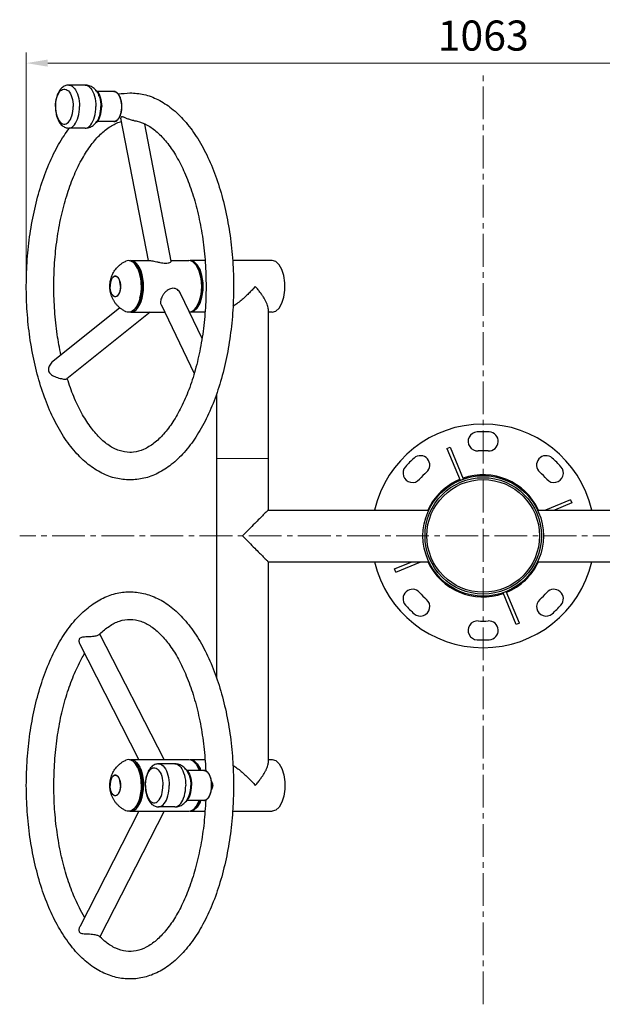
# Model space of a CAD drawing. Units: millimetres. Extents: x -2392 to 897, y 2989 to 5581.
# Drawn here: x -2392 to -1715, y 2989 to 4134 of the extents above; entities that cross this region are included whole.
import ezdxf

# ---------------------------------------------------------------- set-up
doc = ezdxf.new("R2010")
doc.units = ezdxf.units.MM
doc.linetypes.add('CENTER2', pattern=[28.575, 19.05, -3.175, 3.175, -3.175])
doc.layers.get('0').update_dxf_attribs({"lineweight": 35})
for name, color, linetype, lineweight in [('okdA4$0$尺寸线', 40, 'Continuous', 13), ('okdA4$0$粗实线', 3, 'Continuous', 30), ('okdA4$1$尺寸线', 40, 'Continuous', 13), ('中心线', 1, 'CENTER2', 15)]:
    doc.layers.add(name, color=color, linetype=linetype, lineweight=lineweight)
doc.styles.add('okdA3$0$Standard', font='txt', dxfattribs={"width": 0.67})
doc.dimstyles.new('okdA3$0$ISO-25', dxfattribs={"dimtxt": 3.5, "dimasz": 2.5, "dimexe": 1.25, "dimexo": 0.625, "dimgap": 1, "dimtad": 1, "dimdsep": 46, "dimtxsty": 'okdA3$0$Standard', "dimcen": 2.5, "dimclrd": 256, "dimclre": 256, "dimclrt": 256, "dimadec": 1, "dimazin": 2, "dimtfac": 1, "dimtmove": 0, "dimatfit": 3, "dimfxl": 1, "dimlwd": -1, "dimlwe": -1, "dimarcsym": 0})

# ---------------------------------------------------------------- blocks, each defined once
blk = doc.blocks.new('*D22')
at = {"layer": 'Defpoints', "color": 0}
for p in [(-1321.9, 4083.1), (-2384.4, 3823.6), (-1321.9, 3823.6)]:
    blk.add_point(p, dxfattribs=at)
at = {"layer": 'okdA4$0$尺寸线', "color": 0}
for p, q in [((-2384.4, 3829.9), (-2384.4, 4095.6)), ((-1321.9, 3829.9), (-1321.9, 4095.6)), ((-2359.4, 4083.1), (-1346.9, 4083.1))]:
    blk.add_line(p, q, dxfattribs=at)
for points in [[(-2359.4, 4087.3), (-2359.4, 4079), (-2384.4, 4083.1)], [(-1346.9, 4087.3), (-1346.9, 4079), (-1321.9, 4083.1)]]:
    blk.add_solid(points, dxfattribs=at)
at = {"layer": 'okdA4$0$尺寸线', "color": 0, "insert": (-1853.1, 4110.6), "char_height": 35, "attachment_point": 5, "style": 'okdA3$0$Standard'}
blk.add_mtext('1063', dxfattribs=at)
blk = doc.blocks.new('_DotSmall')
at = {"color": 0, "linetype": 'ByBlock', "const_width": 0.5}
blk.add_lwpolyline([(-0.0625, 0, 1), (0.0625, 0, 1)], format="xyb", close=True, dxfattribs=at)

msp = doc.modelspace()

# ---------------------------------------------------------------- linework, layer by layer
at = {"layer": 'okdA4$0$粗实线', "color": 0}
for p, q in [((-2316.072, 4057.611), (-2335.119, 4057.611)), ((-2330.811, 4040.741), (-2330.345, 4038.117)), ((-2282.517, 4050.111), (-2301.977, 4050.111)), ((-2330.345, 4027.105), (-2330.062, 4029.832)), ((-2330.062, 4029.832), (-2329.967, 4032.611)), ((-2330.811, 4024.481), (-2330.345, 4027.105)), ((-2242.497, 3853.611), (-2274.501, 4018.981)), ((-2316.072, 4007.611), (-2335.119, 4007.611)), ((-2316.072, 4007.611), (-2315.288, 4007.66)), ((-2282.517, 4015.111), (-2301.977, 4015.111)), ((-2215.881, 3852.921), (-2246.706, 4012.2)), ((-2264.086, 3853.445), (-2263.031, 3853.611)), ((-2263.031, 3853.611), (-2240.792, 3853.611)), ((-2216.015, 3853.611), (-2195.481, 3853.611)), ((-2193.135, 3853.242), (-2195.481, 3853.611)), ((-2194.362, 3853.435), (-2193.749, 3853.611)), ((-2176.726, 3853.611), (-2193.749, 3853.611)), ((-2190.846, 3852.143), (-2193.135, 3853.242)), ((-2184.875, 3844.824), (-2186.821, 3848.106)), ((-2182.413, 3843.257), (-2185.64, 3848.849)), ((-2098.486, 3853.611), (-2144.709, 3853.611)), ((-2282.003, 3835.429), (-2280.961, 3835.611)), ((-2183.346, 3841.245), (-2184.875, 3844.824)), ((-2180.105, 3836.073), (-2182.413, 3843.257)), ((-2181.242, 3835.035), (-2181.504, 3835.85)), ((-2180.139, 3827.525), (-2181.242, 3835.035)), ((-2274.961, 3823.611), (-2274.996, 3824.908)), ((-2274.961, 3823.611), (-2274.996, 3822.314)), ((-2180.294, 3828.148), (-2180.825, 3832.572)), ((-2180.115, 3823.611), (-2180.294, 3828.148)), ((-2180.294, 3819.074), (-2180.115, 3823.611)), ((-2180.139, 3819.697), (-2180.139, 3827.525)), ((-2205.331, 3815.876), (-2180.251, 3763.513)), ((-2182.413, 3803.965), (-2180.105, 3811.149)), ((-2181.696, 3810.445), (-2180.825, 3814.649)), ((-2181.504, 3811.372), (-2181.242, 3812.187)), ((-2181.242, 3812.187), (-2180.139, 3819.697)), ((-2180.825, 3814.649), (-2180.294, 3819.074)), ((-2227.7, 3802.389), (-2189.313, 3722.246)), ((-2186.821, 3799.116), (-2184.875, 3802.398)), ((-2185.64, 3798.373), (-2182.413, 3803.965)), ((-2275.591, 3798.633), (-2353.572, 3736.401)), ((-2240.201, 3793.611), (-2337.398, 3716.045)), ((-2263.031, 3793.611), (-2264.086, 3793.777)), ((-2263.031, 3793.611), (-2223.495, 3793.611)), ((-2194.724, 3793.73), (-2193.135, 3793.98)), ((-2193.749, 3793.611), (-2194.362, 3793.787)), ((-2193.749, 3793.611), (-2189.523, 3794.826)), ((-2176.767, 3793.611), (-2193.749, 3793.611)), ((-2189.523, 3794.826), (-2185.64, 3798.373)), ((-2103.127, 3797.63), (-2103.127, 3563.611)), ((-2098.486, 3793.611), (-2103.127, 3793.611)), ((-2163.127, 3698.638), (-2163.127, 3368.584)), ((-1895.223, 3635.238), (-1891.527, 3636.768)), ((-1895.223, 3635.238), (-1879.915, 3598.283)), ((-1891.527, 3636.768), (-1876.22, 3599.813)), ((-1751.501, 3575.706), (-1780.701, 3563.611)), ((-1749.97, 3572.011), (-1770.248, 3563.611)), ((-1751.501, 3575.706), (-1749.97, 3572.011)), ((-2103.127, 3563.611), (-1916.373, 3563.611)), ((-1789.782, 3563.611), (-1603.127, 3563.611)), ((-2103.127, 3503.611), (-2103.127, 3269.592)), ((-2103.127, 3503.611), (-1916.373, 3503.611)), ((-1956.285, 3495.211), (-1936.006, 3503.611)), ((-1954.754, 3491.516), (-1925.554, 3503.611)), ((-1789.782, 3503.611), (-1603.127, 3503.611)), ((-1954.754, 3491.516), (-1956.285, 3495.211)), ((-1811.032, 3431.984), (-1826.34, 3468.939)), ((-1814.728, 3430.453), (-1830.035, 3467.409)), ((-1811.032, 3431.984), (-1814.728, 3430.453)), ((-2224.209, 3273.611), (-2298.929, 3419.508)), ((-2253.42, 3273.611), (-2322.325, 3408.154)), ((-2264.086, 3273.445), (-2263.031, 3273.611)), ((-2263.031, 3273.611), (-2195.481, 3273.611)), ((-2195.481, 3273.611), (-2193.135, 3273.242)), ((-2193.749, 3273.611), (-2194.362, 3273.435)), ((-2193.749, 3273.611), (-2189.523, 3272.396)), ((-2193.749, 3273.611), (-2176.591, 3273.611)), ((-2103.127, 3273.611), (-2098.486, 3273.611)), ((-2211.572, 3268.611), (-2230.619, 3268.611)), ((-2189.523, 3272.396), (-2185.64, 3268.849)), ((-2282.003, 3255.429), (-2280.961, 3255.611)), ((-2226.311, 3251.741), (-2225.845, 3249.117)), ((-2178.017, 3261.111), (-2197.477, 3261.111)), ((-2274.961, 3243.611), (-2274.996, 3244.908)), ((-2274.961, 3243.611), (-2274.996, 3242.314)), ((-2225.845, 3249.117), (-2225.562, 3246.39)), ((-2225.845, 3238.105), (-2225.562, 3240.832)), ((-2225.562, 3246.39), (-2225.467, 3243.611)), ((-2225.562, 3240.832), (-2225.467, 3243.611)), ((-2226.311, 3235.481), (-2225.845, 3238.105)), ((-2211.572, 3218.611), (-2230.619, 3218.611)), ((-2211.572, 3218.611), (-2210.788, 3218.66)), ((-2178.017, 3226.111), (-2197.477, 3226.111)), ((-2182.413, 3223.965), (-2185.64, 3218.373)), ((-2181.723, 3226.111), (-2182.413, 3223.965)), ((-2253.42, 3213.611), (-2322.325, 3079.067)), ((-2224.209, 3213.611), (-2298.942, 3067.688)), ((-2264.086, 3213.777), (-2263.031, 3213.611)), ((-2263.031, 3213.611), (-2195.481, 3213.611)), ((-2195.481, 3213.611), (-2193.135, 3213.98)), ((-2194.362, 3213.787), (-2193.749, 3213.611)), ((-2193.749, 3213.611), (-2176.76, 3213.611)), ((-2144.452, 3213.611), (-2098.486, 3213.611))]:
    msp.add_line(p, q, dxfattribs=at)
for points in [[(-2350.374, 4032.611), (-2350.279, 4035.39), (-2349.996, 4038.117), (-2349.529, 4040.741), (-2348.889, 4043.214), (-2348.085, 4045.49), (-2347.135, 4047.525), (-2346.055, 4049.283), (-2344.865, 4050.73), (-2343.587, 4051.84), (-2342.246, 4052.592), (-2340.867, 4052.971), (-2339.474, 4052.971), (-2338.094, 4052.592), (-2336.753, 4051.84), (-2335.476, 4050.73), (-2334.286, 4049.283), (-2333.206, 4047.525), (-2332.255, 4045.49), (-2331.452, 4043.214), (-2330.811, 4040.741)], [(-2335.119, 4057.611), (-2334.334, 4057.562), (-2332.777, 4057.168), (-2331.256, 4056.387), (-2329.797, 4055.232), (-2328.421, 4053.719), (-2327.151, 4051.874), (-2326.007, 4049.725), (-2325.006, 4047.306), (-2324.165, 4044.655), (-2323.497, 4041.814), (-2323.012, 4038.828), (-2322.718, 4035.744), (-2322.619, 4032.611)], [(-2316.072, 4057.611), (-2315.288, 4057.562), (-2313.73, 4057.168), (-2312.21, 4056.387), (-2310.75, 4055.232), (-2309.375, 4053.719), (-2308.105, 4051.874), (-2306.96, 4049.725), (-2305.96, 4047.306), (-2305.119, 4044.655), (-2304.45, 4041.814), (-2303.965, 4038.828), (-2303.671, 4035.744), (-2303.572, 4032.611)], [(-2303.785, 4051.679), (-2302.611, 4050.804), (-2301.359, 4049.436), (-2300.217, 4047.726), (-2299.208, 4045.708), (-2298.353, 4043.424), (-2297.669, 4040.919), (-2297.171, 4038.246), (-2296.867, 4035.457), (-2296.765, 4032.611)], [(-2299.592, 4044.506), (-2299.087, 4043.003), (-2298.459, 4040.579), (-2298.002, 4038.007), (-2297.725, 4035.334), (-2297.631, 4032.611)], [(-2282.517, 4050.111), (-2281.168, 4049.902), (-2279.86, 4049.285), (-2278.616, 4048.276), (-2277.462, 4046.895), (-2276.424, 4045.171), (-2275.536, 4043.161), (-2274.825, 4040.955), (-2274.308, 4038.669), (-2273.978, 4036.436), (-2273.812, 4034.38), (-2273.767, 4032.611)], [(-2350.374, 4032.611), (-2350.279, 4029.832), (-2349.996, 4027.105), (-2349.529, 4024.481), (-2348.889, 4022.008), (-2348.085, 4019.732), (-2347.135, 4017.697), (-2346.055, 4015.939), (-2344.865, 4014.492), (-2343.587, 4013.382), (-2342.246, 4012.63), (-2340.867, 4012.251), (-2339.474, 4012.251), (-2338.094, 4012.63), (-2336.753, 4013.382), (-2335.476, 4014.492), (-2334.286, 4015.939), (-2333.206, 4017.697), (-2332.255, 4019.732), (-2331.452, 4022.008), (-2330.811, 4024.481)], [(-2335.119, 4007.611), (-2334.334, 4007.66), (-2332.777, 4008.054), (-2331.256, 4008.835), (-2329.797, 4009.99), (-2328.421, 4011.503), (-2327.151, 4013.348), (-2326.007, 4015.497), (-2325.006, 4017.916), (-2324.165, 4020.567), (-2323.497, 4023.408), (-2323.012, 4026.394), (-2322.718, 4029.478), (-2322.619, 4032.611)], [(-2330.345, 4038.117), (-2330.062, 4035.39), (-2329.967, 4032.611)], [(-2315.288, 4007.66), (-2313.73, 4008.054), (-2312.21, 4008.835), (-2310.75, 4009.99), (-2309.375, 4011.503), (-2308.105, 4013.348), (-2306.96, 4015.497), (-2305.96, 4017.916), (-2305.119, 4020.567), (-2304.45, 4023.408), (-2303.965, 4026.394), (-2303.671, 4029.478), (-2303.572, 4032.611)], [(-2303.788, 4013.541), (-2302.611, 4014.418), (-2301.359, 4015.786), (-2300.217, 4017.496), (-2299.208, 4019.514), (-2298.353, 4021.798), (-2297.669, 4024.303), (-2297.171, 4026.976), (-2296.867, 4029.765), (-2296.765, 4032.611)], [(-2299.592, 4020.716), (-2299.087, 4022.219), (-2298.459, 4024.643), (-2298.002, 4027.215), (-2297.725, 4029.888), (-2297.631, 4032.611)], [(-2273.767, 4032.611), (-2273.812, 4030.832), (-2273.98, 4028.768), (-2274.312, 4026.529), (-2274.833, 4024.241), (-2275.546, 4022.034), (-2276.436, 4020.028), (-2277.476, 4018.307), (-2278.632, 4016.931), (-2279.876, 4015.927), (-2281.185, 4015.315), (-2282.517, 4015.111)], [(-2262.703, 3853.035), (-2264.159, 3853.467), (-2265.629, 3853.611), (-2267.099, 3853.467), (-2268.556, 3853.035), (-2269.238, 3852.73)], [(-2263.031, 3793.611), (-2260.685, 3793.98), (-2258.396, 3795.079), (-2256.221, 3796.881), (-2254.214, 3799.34), (-2252.425, 3802.398), (-2250.896, 3805.977), (-2249.666, 3809.991), (-2248.765, 3814.34), (-2248.216, 3818.918), (-2248.031, 3823.611), (-2248.216, 3828.304), (-2248.765, 3832.881), (-2249.666, 3837.231), (-2250.896, 3841.245), (-2252.425, 3844.824), (-2254.214, 3847.881), (-2256.221, 3850.341), (-2258.396, 3852.143), (-2260.685, 3853.242), (-2263.031, 3853.611)], [(-2255.023, 3844.824), (-2256.113, 3846.801), (-2257.296, 3848.555), (-2258.558, 3850.069), (-2259.889, 3851.327), (-2261.275, 3852.319), (-2262.703, 3853.035)], [(-2253.644, 3844.117), (-2255.374, 3847.072), (-2257.314, 3849.45), (-2259.416, 3851.192), (-2260.276, 3851.604)], [(-2185.64, 3848.849), (-2189.523, 3852.396), (-2193.749, 3853.611)], [(-2186.821, 3848.106), (-2188.671, 3850.341), (-2190.846, 3852.143)], [(-2180.825, 3832.572), (-2181.696, 3836.777), (-2182.884, 3840.657), (-2184.362, 3844.117), (-2186.243, 3847.289)], [(-2098.486, 3793.611), (-2094.26, 3794.826), (-2090.377, 3798.373), (-2087.15, 3803.965), (-2084.842, 3811.149), (-2083.639, 3819.342), (-2083.639, 3827.88), (-2084.842, 3836.073), (-2087.15, 3843.257), (-2090.377, 3848.849), (-2094.26, 3852.396), (-2098.486, 3853.611)], [(-2280.961, 3835.611), (-2281.286, 3835.593), (-2281.932, 3835.453), (-2282.566, 3835.174), (-2283.182, 3834.759), (-2283.771, 3834.213), (-2284.328, 3833.543), (-2284.845, 3832.757), (-2285.317, 3831.863), (-2285.737, 3830.873), (-2286.102, 3829.798), (-2286.406, 3828.65), (-2286.647, 3827.443), (-2286.821, 3826.191), (-2286.926, 3824.908), (-2286.961, 3823.611)], [(-2286.961, 3823.611), (-2286.87, 3825.695), (-2286.599, 3827.715), (-2286.157, 3829.611), (-2285.557, 3831.324), (-2284.818, 3832.804), (-2283.961, 3834.003), (-2283.013, 3834.887), (-2282.003, 3835.429)], [(-2279.356, 3835.174), (-2279.99, 3835.453), (-2280.636, 3835.593), (-2280.961, 3835.611)], [(-2280.961, 3835.611), (-2279.919, 3835.429), (-2278.909, 3834.887)], [(-2277.594, 3833.543), (-2278.15, 3834.213), (-2278.74, 3834.759), (-2279.356, 3835.174)], [(-2278.909, 3834.887), (-2277.961, 3834.003), (-2277.104, 3832.804), (-2276.365, 3831.324), (-2275.765, 3829.611), (-2275.323, 3827.715), (-2275.052, 3825.695), (-2274.961, 3823.611)], [(-2255.374, 3800.149), (-2253.644, 3803.105), (-2252.166, 3806.565), (-2250.978, 3810.445), (-2250.107, 3814.649), (-2249.576, 3819.074), (-2249.397, 3823.611), (-2249.576, 3828.148), (-2250.107, 3832.572), (-2250.978, 3836.777), (-2252.166, 3840.657), (-2253.644, 3844.117)], [(-2251.771, 3835.091), (-2252.4, 3837.753), (-2253.157, 3840.278), (-2254.034, 3842.643), (-2255.023, 3844.824)], [(-2252.222, 3810.223), (-2251.534, 3812.765), (-2250.81, 3816.983), (-2250.443, 3821.381), (-2250.443, 3825.841), (-2250.81, 3830.239), (-2251.534, 3834.457), (-2252.222, 3836.999)], [(-2250.629, 3823.611), (-2250.701, 3826.551), (-2250.917, 3829.464), (-2251.275, 3832.32), (-2251.771, 3835.091)], [(-2184.875, 3802.398), (-2183.346, 3805.977), (-2182.116, 3809.991), (-2181.215, 3814.34), (-2180.666, 3818.918), (-2180.481, 3823.611), (-2180.666, 3828.304), (-2181.215, 3832.881), (-2182.116, 3837.231), (-2183.346, 3841.245)], [(-2180.105, 3811.149), (-2178.902, 3819.342), (-2178.902, 3827.88), (-2180.105, 3836.073)], [(-2280.961, 3811.611), (-2282.003, 3811.793), (-2283.013, 3812.335), (-2283.961, 3813.219), (-2284.818, 3814.418), (-2285.557, 3815.898), (-2286.157, 3817.611), (-2286.599, 3819.507), (-2286.87, 3821.527), (-2286.961, 3823.611)], [(-2280.961, 3811.611), (-2281.286, 3811.629), (-2281.932, 3811.769), (-2282.566, 3812.048), (-2283.182, 3812.463), (-2283.771, 3813.009), (-2284.328, 3813.679), (-2284.845, 3814.465), (-2285.317, 3815.359), (-2285.737, 3816.349), (-2286.102, 3817.424), (-2286.406, 3818.572), (-2286.647, 3819.779), (-2286.821, 3821.031), (-2286.926, 3822.314), (-2286.961, 3823.611)], [(-2274.961, 3823.611), (-2275.052, 3821.527), (-2275.323, 3819.507), (-2275.765, 3817.611), (-2276.365, 3815.898), (-2277.104, 3814.418), (-2277.961, 3813.219)], [(-2274.996, 3824.908), (-2275.101, 3826.191), (-2275.275, 3827.443), (-2275.515, 3828.65), (-2275.82, 3829.798), (-2276.184, 3830.873), (-2276.605, 3831.863), (-2277.077, 3832.757), (-2277.594, 3833.543)], [(-2250.629, 3823.611), (-2250.701, 3820.67), (-2250.917, 3817.758), (-2251.275, 3814.902), (-2251.771, 3812.13)], [(-2277.961, 3813.219), (-2278.909, 3812.335), (-2279.919, 3811.793), (-2280.961, 3811.611)], [(-2279.356, 3812.048), (-2279.99, 3811.769), (-2280.636, 3811.629), (-2280.961, 3811.611)], [(-2277.594, 3813.679), (-2278.15, 3813.009), (-2278.74, 3812.463), (-2279.356, 3812.048)], [(-2274.996, 3822.314), (-2275.101, 3821.031), (-2275.275, 3819.779), (-2275.515, 3818.572), (-2275.82, 3817.424), (-2276.184, 3816.349), (-2276.605, 3815.359), (-2277.077, 3814.465), (-2277.594, 3813.679)], [(-2251.771, 3812.13), (-2252.4, 3809.469), (-2253.157, 3806.944), (-2254.034, 3804.579), (-2255.023, 3802.398)], [(-2255.023, 3802.398), (-2256.113, 3800.421), (-2257.296, 3798.667), (-2258.558, 3797.153), (-2259.889, 3795.895), (-2261.275, 3794.903), (-2262.703, 3794.187)], [(-2260.276, 3795.618), (-2259.416, 3796.03), (-2257.314, 3797.772), (-2255.374, 3800.149)], [(-2186.243, 3799.933), (-2184.362, 3803.105), (-2182.884, 3806.565), (-2181.696, 3810.445)], [(-2262.703, 3794.187), (-2264.159, 3793.755), (-2265.629, 3793.611), (-2267.099, 3793.755), (-2268.556, 3794.187), (-2269.238, 3794.492)], [(-2193.135, 3793.98), (-2190.846, 3795.079), (-2188.671, 3796.881), (-2186.821, 3799.116)], [(-2262.703, 3273.035), (-2264.159, 3273.467), (-2265.629, 3273.611), (-2267.099, 3273.467), (-2268.556, 3273.035), (-2269.238, 3272.73)], [(-2263.031, 3273.611), (-2260.685, 3273.242), (-2258.396, 3272.143), (-2256.221, 3270.341), (-2254.214, 3267.881), (-2252.425, 3264.824), (-2250.896, 3261.245), (-2249.666, 3257.231), (-2248.765, 3252.881), (-2248.216, 3248.304), (-2248.031, 3243.611)], [(-2255.023, 3264.824), (-2256.113, 3266.801), (-2257.296, 3268.555), (-2258.558, 3270.069), (-2259.889, 3271.327), (-2261.275, 3272.319), (-2262.703, 3273.035)], [(-2193.135, 3273.242), (-2190.846, 3272.143), (-2188.671, 3270.341), (-2186.821, 3268.106)], [(-2098.486, 3273.611), (-2094.26, 3272.396), (-2090.377, 3268.849), (-2087.15, 3263.257), (-2084.842, 3256.073), (-2083.639, 3247.88), (-2083.639, 3239.342), (-2084.842, 3231.149), (-2087.15, 3223.965), (-2090.377, 3218.373), (-2094.26, 3214.826), (-2098.486, 3213.611)], [(-2260.276, 3271.604), (-2259.416, 3271.192), (-2257.314, 3269.45), (-2255.374, 3267.072)], [(-2255.374, 3267.072), (-2253.644, 3264.117), (-2252.166, 3260.657), (-2250.978, 3256.777), (-2250.107, 3252.572), (-2249.576, 3248.148), (-2249.397, 3243.611)], [(-2251.771, 3255.091), (-2252.4, 3257.753), (-2253.157, 3260.278), (-2254.034, 3262.643), (-2255.023, 3264.824)], [(-2245.874, 3243.611), (-2245.779, 3246.39), (-2245.496, 3249.117), (-2245.029, 3251.741), (-2244.389, 3254.214), (-2243.585, 3256.49), (-2242.635, 3258.525), (-2241.555, 3260.283), (-2240.365, 3261.73), (-2239.087, 3262.84), (-2237.746, 3263.592), (-2236.367, 3263.971), (-2234.974, 3263.971), (-2233.594, 3263.592), (-2232.253, 3262.84), (-2230.976, 3261.73), (-2229.786, 3260.283), (-2228.706, 3258.525), (-2227.755, 3256.49), (-2226.952, 3254.214), (-2226.311, 3251.741)], [(-2230.619, 3268.611), (-2229.834, 3268.562), (-2228.277, 3268.168), (-2226.756, 3267.387), (-2225.297, 3266.232), (-2223.921, 3264.719), (-2222.651, 3262.874), (-2221.507, 3260.725), (-2220.506, 3258.306), (-2219.665, 3255.655), (-2218.997, 3252.814), (-2218.512, 3249.828), (-2218.218, 3246.744), (-2218.119, 3243.611)], [(-2211.572, 3268.611), (-2210.788, 3268.562), (-2209.23, 3268.168), (-2207.71, 3267.387), (-2206.25, 3266.232), (-2204.875, 3264.719), (-2203.605, 3262.874), (-2202.46, 3260.725), (-2201.46, 3258.306), (-2200.619, 3255.655), (-2199.95, 3252.814), (-2199.465, 3249.828), (-2199.171, 3246.744), (-2199.072, 3243.611)], [(-2199.285, 3262.679), (-2198.111, 3261.804), (-2196.859, 3260.436), (-2195.717, 3258.726), (-2194.708, 3256.708), (-2193.853, 3254.424), (-2193.169, 3251.919), (-2192.671, 3249.246), (-2192.367, 3246.457), (-2192.265, 3243.611)], [(-2186.821, 3268.106), (-2184.875, 3264.824), (-2183.346, 3261.245), (-2183.324, 3261.172)], [(-2186.243, 3267.289), (-2184.362, 3264.117), (-2183.078, 3261.111)], [(-2185.64, 3268.849), (-2182.413, 3263.257), (-2181.723, 3261.111)], [(-2280.961, 3255.611), (-2281.286, 3255.593), (-2281.932, 3255.453), (-2282.566, 3255.174), (-2283.182, 3254.759), (-2283.771, 3254.213), (-2284.328, 3253.543), (-2284.845, 3252.757), (-2285.317, 3251.863), (-2285.737, 3250.873), (-2286.102, 3249.798), (-2286.406, 3248.65), (-2286.647, 3247.443), (-2286.821, 3246.191), (-2286.926, 3244.908), (-2286.961, 3243.611)], [(-2286.961, 3243.611), (-2286.87, 3245.695), (-2286.599, 3247.715), (-2286.157, 3249.611), (-2285.557, 3251.324), (-2284.818, 3252.804), (-2283.961, 3254.003), (-2283.013, 3254.887), (-2282.003, 3255.429)], [(-2279.356, 3255.174), (-2279.99, 3255.453), (-2280.636, 3255.593), (-2280.961, 3255.611)], [(-2280.961, 3255.611), (-2279.919, 3255.429), (-2278.909, 3254.887)], [(-2277.594, 3253.543), (-2278.15, 3254.213), (-2278.74, 3254.759), (-2279.356, 3255.174)], [(-2278.909, 3254.887), (-2277.961, 3254.003), (-2277.104, 3252.804), (-2276.365, 3251.324), (-2275.765, 3249.611), (-2275.323, 3247.715), (-2275.052, 3245.695), (-2274.961, 3243.611)], [(-2274.996, 3244.908), (-2275.101, 3246.191), (-2275.275, 3247.443), (-2275.515, 3248.65), (-2275.82, 3249.798), (-2276.184, 3250.873), (-2276.605, 3251.863), (-2277.077, 3252.757), (-2277.594, 3253.543)], [(-2252.281, 3257.246), (-2252.024, 3256.462), (-2251.129, 3252.378), (-2250.581, 3248.055), (-2250.397, 3243.611)], [(-2250.629, 3243.611), (-2250.701, 3246.551), (-2250.917, 3249.464), (-2251.275, 3252.32), (-2251.771, 3255.091)], [(-2195.092, 3255.506), (-2194.587, 3254.003), (-2193.959, 3251.579), (-2193.502, 3249.007), (-2193.225, 3246.334), (-2193.131, 3243.611)], [(-2178.017, 3261.111), (-2176.668, 3260.902), (-2175.36, 3260.285), (-2174.116, 3259.276), (-2172.962, 3257.895), (-2171.924, 3256.171), (-2171.036, 3254.161), (-2170.325, 3251.955), (-2169.808, 3249.669), (-2169.478, 3247.436), (-2169.312, 3245.38), (-2169.267, 3243.611)], [(-2280.961, 3231.611), (-2282.003, 3231.793), (-2283.013, 3232.335), (-2283.961, 3233.219), (-2284.818, 3234.418), (-2285.557, 3235.898), (-2286.157, 3237.611), (-2286.599, 3239.507), (-2286.87, 3241.527), (-2286.961, 3243.611)], [(-2280.961, 3231.611), (-2281.286, 3231.629), (-2281.932, 3231.769), (-2282.566, 3232.048), (-2283.182, 3232.463), (-2283.771, 3233.009), (-2284.328, 3233.679), (-2284.845, 3234.465), (-2285.317, 3235.359), (-2285.737, 3236.349), (-2286.102, 3237.424), (-2286.406, 3238.572), (-2286.647, 3239.779), (-2286.821, 3241.031), (-2286.926, 3242.314), (-2286.961, 3243.611)], [(-2274.961, 3243.611), (-2275.052, 3241.527), (-2275.323, 3239.507), (-2275.765, 3237.611), (-2276.365, 3235.898), (-2277.104, 3234.418), (-2277.961, 3233.219)], [(-2274.996, 3242.314), (-2275.101, 3241.031), (-2275.275, 3239.779), (-2275.515, 3238.572), (-2275.82, 3237.424), (-2276.184, 3236.349), (-2276.605, 3235.359), (-2277.077, 3234.465), (-2277.594, 3233.679)], [(-2263.031, 3213.611), (-2260.685, 3213.98), (-2258.396, 3215.079), (-2256.221, 3216.881), (-2254.214, 3219.34), (-2252.425, 3222.398), (-2250.896, 3225.977), (-2249.666, 3229.991), (-2248.765, 3234.34), (-2248.216, 3238.918), (-2248.031, 3243.611)], [(-2255.374, 3220.149), (-2253.644, 3223.105), (-2252.166, 3226.565), (-2250.978, 3230.445), (-2250.107, 3234.649), (-2249.576, 3239.074), (-2249.397, 3243.611)], [(-2252.281, 3229.976), (-2252.024, 3230.76), (-2251.129, 3234.844), (-2250.581, 3239.167), (-2250.397, 3243.611)], [(-2250.629, 3243.611), (-2250.701, 3240.67), (-2250.917, 3237.758), (-2251.275, 3234.902), (-2251.771, 3232.13)], [(-2245.874, 3243.611), (-2245.779, 3240.832), (-2245.496, 3238.105), (-2245.029, 3235.481), (-2244.389, 3233.008), (-2243.585, 3230.732), (-2242.635, 3228.697), (-2241.555, 3226.939), (-2240.365, 3225.492), (-2239.087, 3224.382), (-2237.746, 3223.63), (-2236.367, 3223.251), (-2234.974, 3223.251), (-2233.594, 3223.63), (-2232.253, 3224.382), (-2230.976, 3225.492), (-2229.786, 3226.939), (-2228.706, 3228.697), (-2227.755, 3230.732), (-2226.952, 3233.008), (-2226.311, 3235.481)], [(-2230.619, 3218.611), (-2229.834, 3218.66), (-2228.277, 3219.054), (-2226.756, 3219.835), (-2225.297, 3220.99), (-2223.921, 3222.503), (-2222.651, 3224.348), (-2221.507, 3226.497), (-2220.506, 3228.916), (-2219.665, 3231.567), (-2218.997, 3234.408), (-2218.512, 3237.394), (-2218.218, 3240.478), (-2218.119, 3243.611)], [(-2210.788, 3218.66), (-2209.23, 3219.054), (-2207.71, 3219.835), (-2206.25, 3220.99), (-2204.875, 3222.503), (-2203.605, 3224.348), (-2202.46, 3226.497), (-2201.46, 3228.916), (-2200.619, 3231.567), (-2199.95, 3234.408), (-2199.465, 3237.394), (-2199.171, 3240.478), (-2199.072, 3243.611)], [(-2199.288, 3224.541), (-2198.111, 3225.418), (-2196.859, 3226.786), (-2195.717, 3228.496), (-2194.708, 3230.514), (-2193.853, 3232.798), (-2193.169, 3235.303), (-2192.671, 3237.976), (-2192.367, 3240.765), (-2192.265, 3243.611)], [(-2195.092, 3231.716), (-2194.587, 3233.219), (-2193.959, 3235.643), (-2193.502, 3238.215), (-2193.225, 3240.888), (-2193.131, 3243.611)], [(-2169.267, 3243.611), (-2169.312, 3241.832), (-2169.48, 3239.768), (-2169.812, 3237.529), (-2170.333, 3235.241), (-2171.046, 3233.034), (-2171.936, 3231.028), (-2172.976, 3229.307), (-2174.132, 3227.931), (-2175.376, 3226.927), (-2176.685, 3226.315), (-2178.017, 3226.111)], [(-2277.594, 3233.679), (-2278.15, 3233.009), (-2278.74, 3232.463), (-2279.356, 3232.048), (-2279.99, 3231.769), (-2280.636, 3231.629), (-2280.961, 3231.611)], [(-2277.961, 3233.219), (-2278.909, 3232.335), (-2279.919, 3231.793), (-2280.961, 3231.611)], [(-2251.771, 3232.13), (-2252.4, 3229.469), (-2253.157, 3226.944), (-2254.034, 3224.579), (-2255.023, 3222.398)], [(-2255.023, 3222.398), (-2256.113, 3220.421), (-2257.296, 3218.667), (-2258.558, 3217.153), (-2259.889, 3215.895), (-2261.275, 3214.903), (-2262.703, 3214.187)], [(-2260.276, 3215.618), (-2259.416, 3216.03), (-2257.314, 3217.772), (-2255.374, 3220.149)], [(-2185.64, 3218.373), (-2189.523, 3214.826), (-2193.749, 3213.611)], [(-2193.135, 3213.98), (-2190.846, 3215.079), (-2188.671, 3216.881), (-2186.821, 3219.116)], [(-2186.821, 3219.116), (-2184.875, 3222.398), (-2183.346, 3225.977), (-2183.324, 3226.049)], [(-2186.243, 3219.933), (-2184.362, 3223.105), (-2183.078, 3226.111)], [(-2262.703, 3214.187), (-2264.159, 3213.755), (-2265.629, 3213.611), (-2267.099, 3213.755), (-2268.556, 3214.187), (-2269.238, 3214.492)]]:
    msp.add_lwpolyline(points, dxfattribs=at)
for radius in [70, 67.646, 65.506]:
    msp.add_circle((-1853.127, 3533.611), radius, dxfattribs=at)
for centre, radius, start, end in [((-1853.127, 3533.611), 130, 13.374558, 166.625442), ((-1859.627, 3643.419), 11, 93.387633, 273.387633), ((-1853.127, 3533.611), 121, 86.612367, 93.387633), ((-1846.627, 3643.419), 11, 266.612367, 86.612367), ((-1853.127, 3533.611), 99, 86.612367, 93.387633), ((-1853.127, 3533.611), 121, 131.612367, 138.387633), ((-1926.177, 3615.853), 11, 311.612367, 131.612367), ((-1780.078, 3615.853), 11, 48.387633, 228.387633), ((-1853.127, 3533.611), 121, 41.612367, 48.387633), ((-1935.369, 3606.661), 11, 138.387633, 318.387633), ((-1853.127, 3533.611), 99, 131.612367, 138.387633), ((-1853.127, 3533.611), 99, 41.612367, 48.387633), ((-1770.885, 3606.661), 11, 221.612367, 41.612367), ((-1853.127, 3533.611), 71, 112.5, 154.994865), ((-1853.127, 3533.611), 71, 25.073357, 109.270359), ((-1853.127, 3533.611), 130, 193.374558, 346.625442), ((-1853.127, 3533.611), 71, 205.073357, 289.270359), ((-1853.127, 3533.611), 71, 292.5, 334.994865), ((-1935.369, 3460.561), 11, 41.612367, 221.612367), ((-1853.127, 3533.611), 99, 221.612367, 228.387633), ((-1853.127, 3533.611), 99, 311.612367, 318.387633), ((-1770.885, 3460.561), 11, 318.387633, 138.387633), ((-1926.177, 3451.369), 11, 228.387633, 48.387633), ((-1780.078, 3451.369), 11, 131.612367, 311.612367), ((-1853.127, 3533.611), 121, 221.612367, 228.387633), ((-1853.127, 3533.611), 121, 311.612367, 318.387633), ((-1859.627, 3423.803), 11, 86.612367, 266.612367), ((-1853.127, 3533.611), 99, 266.612367, 273.387633), ((-1846.627, 3423.803), 11, 273.387633, 93.387633), ((-1853.127, 3533.611), 121, 266.612367, 273.387633)]:
    msp.add_arc(centre, radius, start, end, dxfattribs=at)
for points in [[(-2335.119, 4057.611), (-2337.24, 4057.4), (-2339.359, 4056.752), (-2341.45, 4055.629), (-2343.478, 4053.979), (-2345.373, 4051.77), (-2347.017, 4049.094), (-2348.347, 4046.092), (-2349.356, 4042.882), (-2350.062, 4039.533), (-2350.481, 4036.093), (-2350.619, 4032.611)], [(-2299.592, 4044.506), (-2300.996, 4047.661), (-2302.715, 4050.423), (-2304.642, 4052.685), (-2306.709, 4054.472), (-2308.908, 4055.843), (-2311.213, 4056.819), (-2313.613, 4057.412), (-2316.072, 4057.611)], [(-2273.267, 4032.633), (-2273.357, 4035.085), (-2273.627, 4037.512), (-2274.074, 4039.845), (-2274.69, 4042.039), (-2275.469, 4044.051), (-2276.401, 4045.841), (-2277.473, 4047.362), (-2278.659, 4048.572), (-2279.92, 4049.436), (-2281.214, 4049.944), (-2282.517, 4050.111)], [(-2277.285, 4047.291), (-2263.897, 4048.611)], [(-2263.897, 4048.611), (-2247.653, 4046.666), (-2231.343, 4040.655), (-2215.469, 4030.457), (-2200.47, 4016.134), (-2186.73, 3997.932), (-2174.635, 3976.406), (-2164.411, 3952.182), (-2156.131, 3925.71), (-2149.873, 3897.492), (-2145.695, 3868.038), (-2143.63, 3837.825), (-2143.701, 3807.393), (-2145.902, 3777.242), (-2150.207, 3747.911), (-2156.57, 3719.876), (-2164.929, 3693.632), (-2175.189, 3669.685), (-2187.268, 3648.466), (-2200.932, 3630.568), (-2215.792, 3616.51), (-2231.512, 3606.483), (-2247.694, 3600.546), (-2263.897, 3598.611)], [(-2350.619, 4032.611), (-2350.499, 4029.372), (-2350.139, 4026.174), (-2349.533, 4023.053), (-2348.675, 4020.053), (-2347.552, 4017.219), (-2346.16, 4014.624), (-2344.541, 4012.387), (-2342.767, 4010.593), (-2340.914, 4009.254), (-2339.014, 4008.333), (-2337.079, 4007.791), (-2335.119, 4007.611)], [(-2282.517, 4015.111), (-2281.215, 4015.277), (-2279.919, 4015.786), (-2278.655, 4016.652), (-2277.467, 4017.866), (-2276.395, 4019.392), (-2275.463, 4021.183), (-2274.686, 4023.196), (-2274.071, 4025.39), (-2273.626, 4027.72), (-2273.357, 4030.142), (-2273.267, 4032.445)], [(-2273.267, 4032.611), (-2273.267, 4032.633)], [(-2273.267, 4032.589), (-2273.267, 4032.611)], [(-2273.267, 4032.445), (-2273.267, 4032.589)], [(-2316.072, 4007.611), (-2313.669, 4007.801), (-2311.28, 4008.38), (-2308.956, 4009.354), (-2306.724, 4010.739), (-2304.628, 4012.551), (-2302.687, 4014.838), (-2300.973, 4017.603), (-2299.592, 4020.716)], [(-2273.123, 4020.673), (-2273.968, 4020.477), (-2274.425, 4019.961), (-2274.538, 4019.276), (-2274.502, 4018.99)], [(-2260.74, 4016.544), (-2263.061, 4017.11), (-2265.122, 4017.789), (-2267, 4018.52), (-2268.758, 4019.262), (-2270.408, 4019.953), (-2271.902, 4020.474), (-2273.123, 4020.673)], [(-2263.897, 3598.611), (-2280.141, 3600.556), (-2296.452, 3606.567), (-2312.326, 3616.765), (-2327.324, 3631.088), (-2341.064, 3649.29), (-2353.159, 3670.816), (-2363.383, 3695.04), (-2371.663, 3721.512), (-2377.921, 3749.73), (-2382.1, 3779.184), (-2384.164, 3809.396), (-2384.094, 3839.829), (-2381.892, 3869.98), (-2377.588, 3899.311), (-2371.224, 3927.346), (-2362.866, 3953.59), (-2352.605, 3977.537), (-2340.526, 3998.756), (-2334.593, 4007.205)], [(-2344.158, 3743.961), (-2348.432, 3767.729), (-2351.376, 3795.026), (-2352.397, 3822.972), (-2351.463, 3850.945), (-2348.6, 3878.322), (-2343.891, 3904.485), (-2337.471, 3928.871), (-2329.548, 3950.916), (-2320.358, 3970.208), (-2310.219, 3986.343), (-2299.403, 3999.147), (-2288.067, 4008.574), (-2276.308, 4014.49), (-2273.792, 4015.257)], [(-2259.442, 4016.33), (-2255.654, 4015.675), (-2243.893, 4011.107), (-2232.426, 4002.94), (-2221.36, 3991.288), (-2211.002, 3976.41), (-2201.502, 3958.372), (-2193.141, 3937.467), (-2186.156, 3914.009), (-2180.788, 3888.53), (-2177.21, 3861.613), (-2175.527, 3833.817), (-2175.793, 3805.781), (-2178.004, 3778.136), (-2182.1, 3751.474), (-2187.955, 3726.427), (-2195.424, 3703.441), (-2204.216, 3683.18), (-2214.038, 3665.998), (-2224.684, 3652.014), (-2236.082, 3641.268), (-2247.954, 3634.108), (-2259.919, 3630.829), (-2263.907, 3630.618)], [(-2259.441, 4016.337), (-2260.74, 4016.544)], [(-2287.304, 3823.611), (-2287.186, 3826.374), (-2286.837, 3829.102), (-2286.249, 3831.826), (-2285.409, 3834.547), (-2284.274, 3837.313), (-2282.906, 3839.936), (-2281.338, 3842.378), (-2279.54, 3844.691), (-2277.521, 3846.853), (-2275.2, 3848.914), (-2272.475, 3850.887), (-2269.238, 3852.73)], [(-2240.792, 3853.611), (-2238.867, 3853.449)], [(-2238.867, 3853.449), (-2238.783, 3853.437)], [(-2238.783, 3853.437), (-2236.094, 3852.948), (-2232.768, 3852.219), (-2229.154, 3851.454), (-2225.572, 3850.874), (-2222.285, 3850.648), (-2219.566, 3850.839), (-2217.526, 3851.381), (-2216.269, 3852.124), (-2215.875, 3852.874), (-2215.886, 3852.923)], [(-2269.238, 3794.492), (-2272.625, 3796.432), (-2275.64, 3798.669), (-2278.231, 3801.084), (-2280.438, 3803.632), (-2282.326, 3806.326), (-2283.925, 3809.182), (-2285.232, 3812.192), (-2286.183, 3815.151), (-2286.819, 3818.019), (-2287.185, 3820.83), (-2287.304, 3823.611)], [(-2118.127, 3823.611), (-2121.933, 3819.389), (-2125.919, 3815.293), (-2130.147, 3811.266), (-2134.649, 3807.313), (-2139.506, 3803.43), (-2144.226, 3800.063)], [(-2103.127, 3797.63), (-2103.448, 3800.093), (-2104.343, 3802.911), (-2105.719, 3805.973), (-2107.493, 3809.203), (-2109.614, 3812.563), (-2112.075, 3816.065), (-2114.898, 3819.737), (-2118.127, 3823.611)], [(-2205.333, 3815.88), (-2205.862, 3816.846), (-2207.644, 3818.986), (-2209.876, 3820.484), (-2212.459, 3821.262), (-2215.223, 3821.232), (-2218.066, 3820.365), (-2220.758, 3818.758), (-2223.2, 3816.548), (-2225.247, 3813.959), (-2226.813, 3811.208), (-2227.802, 3808.611)], [(-2227.802, 3808.611), (-2228.268, 3806.193), (-2228.177, 3803.88), (-2227.693, 3802.376)], [(-2353.566, 3736.406), (-2355.532, 3734.474), (-2357.186, 3732.065), (-2358.264, 3729.566), (-2358.694, 3727.18), (-2358.453, 3725.08)], [(-2358.453, 3725.08), (-2357.561, 3723.235), (-2356.012, 3721.591), (-2353.835, 3720.11), (-2351.102, 3718.772), (-2348.021, 3717.609), (-2344.982, 3716.698), (-2342.273, 3716.071), (-2340.111, 3715.744), (-2338.472, 3715.709), (-2337.437, 3716.016), (-2337.394, 3716.055)], [(-2336.814, 3716.259), (-2336.884, 3716.477)], [(-2263.897, 3630.611), (-2276.286, 3632.724), (-2287.993, 3638.599), (-2299.26, 3647.932), (-2310.007, 3660.587), (-2320.096, 3676.536), (-2329.264, 3695.623), (-2336.814, 3716.259)], [(-2104.292, 3562.288), (-2105.665, 3561.073), (-2108.805, 3557.933), (-2113.201, 3553.537), (-2118.782, 3547.957), (-2125.397, 3541.341), (-2133.127, 3533.611)], [(-2103.127, 3563.611), (-2103.749, 3562.989), (-2104.292, 3562.288)], [(-2133.127, 3533.611), (-2125.407, 3525.89), (-2118.791, 3519.274), (-2113.211, 3513.695), (-2108.811, 3509.294), (-2105.67, 3506.154), (-2104.292, 3504.933)], [(-2104.292, 3504.933), (-2103.753, 3504.236), (-2103.127, 3503.611)], [(-2104.292, 3504.933), (-2103.753, 3504.236), (-2103.127, 3503.611)], [(-2384.397, 3243.611), (-2383.33, 3273.975), (-2380.142, 3303.805), (-2374.867, 3332.603), (-2367.568, 3359.845), (-2358.303, 3385.092), (-2347.18, 3407.821), (-2334.337, 3427.543), (-2320.015, 3443.746), (-2304.737, 3455.908), (-2288.793, 3464.005), (-2272.607, 3468.054), (-2256.254, 3468.182), (-2239.967, 3464.36), (-2223.856, 3456.419), (-2208.366, 3444.304), (-2193.854, 3428.066), (-2180.858, 3408.252), (-2169.627, 3385.411), (-2160.294, 3360.059), (-2152.955, 3332.727), (-2147.661, 3303.861), (-2144.465, 3273.989), (-2143.441, 3249.79)], [(-2298.888, 3419.659), (-2287.856, 3428.714), (-2275.946, 3434.612), (-2263.616, 3436.61), (-2251.313, 3434.431), (-2239.488, 3428.413), (-2228.291, 3419.045), (-2217.559, 3406.32), (-2207.475, 3390.28), (-2198.334, 3371.128), (-2190.432, 3349.221), (-2184.007, 3324.952), (-2179.274, 3298.883), (-2176.374, 3271.565), (-2175.76, 3260.671)], [(-2322.388, 3414.272), (-2323.088, 3412.932), (-2323.225, 3411.205), (-2322.784, 3409.213), (-2322.335, 3408.172)], [(-2299.591, 3418.958), (-2300.705, 3418.183), (-2302.442, 3417.494), (-2304.692, 3416.95), (-2307.478, 3416.556), (-2310.6, 3416.32), (-2313.811, 3416.189), (-2316.737, 3416.055), (-2319.204, 3415.774), (-2321.112, 3415.205), (-2322.388, 3414.272)], [(-2299.591, 3418.958), (-2299.146, 3419.403), (-2298.888, 3419.659)], [(-2352.397, 3243.611), (-2351.419, 3271.578), (-2348.513, 3298.933), (-2343.763, 3325.061), (-2337.305, 3349.403), (-2329.352, 3371.387), (-2320.141, 3390.605), (-2316.621, 3396.694)], [(-2287.304, 3243.611), (-2287.186, 3246.374), (-2286.837, 3249.102), (-2286.249, 3251.826), (-2285.409, 3254.547), (-2284.274, 3257.313), (-2282.906, 3259.936), (-2281.338, 3262.378), (-2279.54, 3264.691), (-2277.521, 3266.853), (-2275.2, 3268.914), (-2272.475, 3270.887), (-2269.238, 3272.73)], [(-2230.619, 3268.611), (-2232.74, 3268.4), (-2234.859, 3267.752), (-2236.95, 3266.629), (-2238.978, 3264.979), (-2240.873, 3262.77), (-2242.517, 3260.094), (-2243.847, 3257.092), (-2244.856, 3253.882), (-2245.562, 3250.533), (-2245.981, 3247.093), (-2246.119, 3243.611)], [(-2195.092, 3255.506), (-2196.496, 3258.661), (-2198.215, 3261.423), (-2200.142, 3263.685), (-2202.209, 3265.472), (-2204.408, 3266.843), (-2206.713, 3267.819), (-2209.113, 3268.412), (-2211.572, 3268.611)], [(-2144.216, 3267.151), (-2139.524, 3263.806), (-2134.667, 3259.924), (-2130.161, 3255.968), (-2125.928, 3251.938), (-2121.936, 3247.836), (-2118.127, 3243.611)], [(-2118.127, 3243.611), (-2114.875, 3247.513), (-2112.018, 3251.234), (-2109.531, 3254.783), (-2107.406, 3258.166), (-2105.654, 3261.379), (-2104.311, 3264.394), (-2103.44, 3267.16), (-2103.127, 3269.592)], [(-2168.767, 3243.611), (-2168.857, 3246.085), (-2169.127, 3248.512), (-2169.574, 3250.845), (-2170.19, 3253.039), (-2170.969, 3255.051), (-2171.901, 3256.841), (-2172.973, 3258.362), (-2174.159, 3259.572), (-2175.42, 3260.436), (-2176.714, 3260.944), (-2178.017, 3261.111)], [(-2143.441, 3237.432), (-2144.464, 3213.247), (-2147.653, 3183.417), (-2152.927, 3154.619), (-2160.227, 3127.377), (-2169.492, 3102.13), (-2180.615, 3079.401), (-2193.457, 3059.679), (-2207.779, 3043.476), (-2223.057, 3031.314), (-2239.001, 3023.217), (-2255.187, 3019.168), (-2271.54, 3019.039), (-2287.827, 3022.862), (-2303.938, 3030.803), (-2319.428, 3042.918), (-2333.94, 3059.156), (-2346.936, 3078.97), (-2358.167, 3101.81), (-2367.5, 3127.163), (-2374.839, 3154.495), (-2380.134, 3183.361), (-2383.329, 3213.233), (-2384.397, 3243.611)], [(-2316.614, 3090.518), (-2322.68, 3101.402), (-2331.344, 3120.767), (-2338.784, 3142.721), (-2344.769, 3166.848), (-2349.103, 3192.583), (-2351.668, 3219.446), (-2352.397, 3243.611)], [(-2269.238, 3214.492), (-2272.625, 3216.432), (-2275.64, 3218.669), (-2278.231, 3221.084), (-2280.438, 3223.632), (-2282.326, 3226.326), (-2283.925, 3229.182), (-2285.232, 3232.192), (-2286.183, 3235.151), (-2286.819, 3238.019), (-2287.185, 3240.83), (-2287.304, 3243.611)], [(-2246.119, 3243.611), (-2245.999, 3240.372), (-2245.639, 3237.174), (-2245.033, 3234.053), (-2244.175, 3231.053), (-2243.052, 3228.219), (-2241.66, 3225.624), (-2240.041, 3223.387), (-2238.267, 3221.593), (-2236.414, 3220.254), (-2234.514, 3219.333), (-2232.579, 3218.791), (-2230.619, 3218.611)], [(-2178.017, 3226.111), (-2176.715, 3226.277), (-2175.419, 3226.786), (-2174.155, 3227.652), (-2172.967, 3228.866), (-2171.895, 3230.392), (-2170.963, 3232.183), (-2170.186, 3234.196), (-2169.571, 3236.39), (-2169.126, 3238.72), (-2168.857, 3241.142), (-2168.767, 3243.611)], [(-2169.055, 3248.266), (-2168.618, 3247.51), (-2167.892, 3245.6), (-2167.645, 3243.611)], [(-2167.645, 3243.611), (-2167.891, 3241.626), (-2168.611, 3239.726), (-2169.055, 3238.957)], [(-2143.441, 3249.79), (-2143.424, 3248.437)], [(-2143.424, 3238.798), (-2143.441, 3237.432)], [(-2143.424, 3248.437), (-2143.4, 3245.068)], [(-2143.4, 3242.159), (-2143.424, 3238.798)], [(-2143.4, 3245.068), (-2143.399, 3244.797)], [(-2143.399, 3242.428), (-2143.4, 3242.159)], [(-2143.399, 3244.797), (-2143.397, 3243.611)], [(-2143.397, 3243.611), (-2143.399, 3242.428)], [(-2211.572, 3218.611), (-2209.169, 3218.801), (-2206.78, 3219.38), (-2204.456, 3220.354), (-2202.224, 3221.739), (-2200.128, 3223.551), (-2198.187, 3225.838), (-2196.473, 3228.603), (-2195.092, 3231.716)], [(-2175.756, 3226.645), (-2177.77, 3200.197), (-2181.621, 3174.009), (-2187.173, 3149.297), (-2194.285, 3126.526), (-2202.73, 3106.227), (-2212.18, 3088.897), (-2222.426, 3074.636), (-2233.381, 3063.457), (-2245.012, 3055.517), (-2256.756, 3051.314), (-2268.501, 3050.903), (-2280.268, 3054.298), (-2291.681, 3061.244), (-2298.874, 3067.547)], [(-2322.327, 3079.064), (-2322.498, 3078.712), (-2323.021, 3077.232), (-2323.242, 3075.698), (-2323.065, 3074.21), (-2322.388, 3072.95)], [(-2322.388, 3072.95), (-2320.911, 3071.928), (-2318.668, 3071.36), (-2315.78, 3071.112), (-2312.438, 3070.984), (-2309.054, 3070.805), (-2305.972, 3070.481), (-2303.411, 3069.996), (-2301.448, 3069.378), (-2300.151, 3068.715), (-2299.592, 3068.265)], [(-2298.874, 3067.547), (-2299.592, 3068.264)]]:
    msp.add_spline(points, degree=3, dxfattribs=at)
at = {"layer": 'okdA4$1$尺寸线', "color": 0}
msp.add_line((-2163.127, 3623.623), (-2103.127, 3623.623), dxfattribs=at)
at = {"layer": '中心线', "color": 0, "ltscale": 2}
for p, q in [((-1853.127, 2989.176), (-1853.127, 4069.007)), ((-1344.646, 3533.612), (-2392.115, 3533.611))]:
    msp.add_line(p, q, dxfattribs=at)

# ---------------------------------------------------------------- dimensions: what is measured, and where the dimension line sits
at = {"layer": 'okdA4$0$尺寸线', "color": 0}
dim = msp.add_linear_dim(base=(-1321.857, 4083.12), p1=(-2384.397, 3823.611), p2=(-1321.857, 3823.611), dimstyle='okdA3$0$ISO-25', override={"dimscale": 10, "dimdec": 0, "dimclrd": 0, "dimclre": 0, "dimclrt": 0, "dimldrblk": 'DotSmall'}, dxfattribs=at)
dim.commit()
dim.dimension.update_dxf_attribs({"geometry": '*D22', "text_midpoint": (-1853.127, 4110.62)})

doc.saveas('drawing.dxf')
